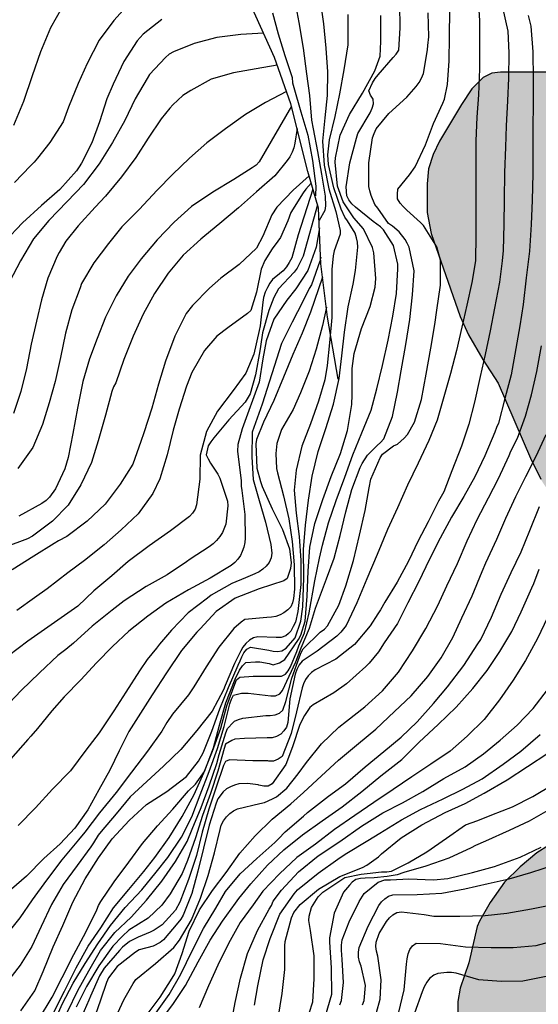
# Model space of a CAD drawing. Units: metres. Extents: x 583794 to 584144, y 4798290 to 4798541.
# Drawn here: x 583816 to 583840, y 4798451 to 4798497 of the extents above; entities that cross this region are included whole.
import ezdxf

# ---------------------------------------------------------------- set-up
doc = ezdxf.new("R2010")
doc.units = ezdxf.units.M
for name, color, linetype in [('020104', 34, 'Continuous'), ('020109', 7, 'CABEZA_TALUD'), ('100106', 63, 'Continuous'), ('990504', 63, 'Continuous')]:
    doc.layers.add(name, color=color, linetype=linetype)
doc.layers.add('020105', color=24, linetype='Continuous', lineweight=30)
doc.linetypes.add('CABEZA_TALUD', pattern='A,0.1,[204,DONOSTI.shx,S=0.15,R=0,X=0,Y=0],0,0.2', length=0.3)

msp = doc.modelspace()

# ---------------------------------------------------------------- hatches: boundary and pattern name
at = {"layer": '990504'}
for points in [[(583852.496, 4798473.748), (583852.776, 4798474.603), (583852.832, 4798475.075), (583852.712, 4798477.267), (583852.68, 4798477.611), (583852.432, 4798478.675), (583852.128, 4798479.699), (583851.36, 4798482.939), (583851.32, 4798483.803), (583851.32, 4798487.611), (583851.288, 4798487.939), (583850.632, 4798489.763), (583850.496, 4798490.043), (583849.832, 4798491.003), (583849.264, 4798491.539), (583847.512, 4798492.747), (583846.808, 4798493.059), (583843.176, 4798494.075), (583842.392, 4798494.203), (583838.456, 4798494.211), (583838.048, 4798494.163), (583837.648, 4798493.963), (583837.12, 4798493.427), (583836.64, 4798492.691), (583835.608, 4798490.987), (583835.312, 4798490.371), (583835.104, 4798489.699), (583835.032, 4798489.003), (583835.032, 4798487.66), (583835.224, 4798486.692), (583836.568, 4798482.812), (583836.968, 4798481.964), (583837.624, 4798480.82), (583838.344, 4798479.708), (583839.856, 4798476.212), (583840.328, 4798475.236), (583840.784, 4798474.532), (583841.664, 4798473.412), (583841.896, 4798473.188), (583842.712, 4798472.604), (583843.408, 4798471.988), (583844.92, 4798470.492), (583845.104, 4798470.348), (583846.056, 4798469.828), (583846.496, 4798469.748), (583846.736, 4798469.748), (583847.16, 4798469.852), (583847.328, 4798469.932), (583849.008, 4798471.244), (583849.152, 4798471.388), (583849.296, 4798471.748), (583850.976, 4798472.06), (583852, 4798473.028)], [(583838.367, 4798443.245), (583838.391, 4798437.021), (583838.439, 4798436.797), (583838.823, 4798435.789), (583839.151, 4798435.245), (583839.815, 4798434.429), (583841.295, 4798432.845), (583842.303, 4798431.973), (583842.903, 4798431.637), (583844.071, 4798431.253), (583845.247, 4798431.109), (583845.799, 4798430.973), (583846.063, 4798430.869), (583846.311, 4798430.741), (583847.047, 4798430.181), (583848.199, 4798429.045), (583848.543, 4798428.501), (583848.663, 4798428.205), (583848.727, 4798427.893), (583848.759, 4798424.653), (583849.055, 4798423.813), (583849.759, 4798422.797), (583849.983, 4798422.573), (583850.487, 4798422.213), (583851.415, 4798421.741), (583852.454, 4798421.333), (583854.622, 4798420.365), (583855.79, 4798420.325), (583856.046, 4798420.349), (583856.262, 4798420.429), (583856.734, 4798420.837), (583857.462, 4798421.581), (583858.15, 4798422.501), (583858.582, 4798423.661), (583858.902, 4798424.933), (583859.166, 4798426.021), (583859.694, 4798429.125), (583859.742, 4798431.133), (583859.823, 4798432.221), (583859.967, 4798433.317), (583860.151, 4798434.228), (583860.183, 4798435.556), (583860.175, 4798435.772), (583860.111, 4798435.964), (583859.823, 4798436.284), (583859.407, 4798436.516), (583858.535, 4798436.876), (583857.711, 4798437.148), (583856.575, 4798437.692), (583855.855, 4798438.116), (583855.047, 4798438.716), (583854.279, 4798439.516), (583853.903, 4798439.996), (583853.735, 4798440.332), (583853.391, 4798441.516), (583853.367, 4798442.228), (583852.935, 4798444.196), (583852.911, 4798445.108), (583852.759, 4798445.524), (583851.855, 4798446.708), (583849.639, 4798449.116), (583848.447, 4798450.5), (583847.351, 4798451.908), (583845.831, 4798453.932), (583844.263, 4798456.428), (583843.6, 4798457.372), (583843.424, 4798457.564), (583842.816, 4798458.028), (583842.352, 4798458.284), (583841.272, 4798458.324), (583840.976, 4798458.276), (583840.696, 4798458.172), (583840.152, 4798457.828), (583839.368, 4798457.172), (583838.648, 4798456.46), (583837.976, 4798455.516), (583837.472, 4798454.644), (583837.368, 4798454.388), (583836.976, 4798452.7), (583836.568, 4798451.517), (583836.472, 4798450.901), (583836.472, 4798449.093), (583836.512, 4798448.773), (583836.696, 4798448.101), (583837.039, 4798447.109), (583838.023, 4798444.837), (583838.295, 4798444.029), (583838.367, 4798443.613)]]:
    msp.add_hatch(color=256, dxfattribs=at).paths.add_polyline_path(points)

# ---------------------------------------------------------------- linework, layer by layer
at = {"layer": '020104', "flags": 128}
for points, elevation in [([(583830.042, 4798497.567), (583830.21, 4798496.452), (583830.308, 4798495.33), (583830.385, 4798494.221), (583830.377, 4798493.124), (583830.27, 4798492.073), (583830.16, 4798490.989), (583830.239, 4798489.874), (583830.452, 4798488.763), (583830.781, 4798487.715), (583830.973, 4798486.833), (583830.987, 4798486.657), (583830.702, 4798485.871), (583830.647, 4798485.64), (583830.59, 4798485.006), (583830.59, 4798483.916), (583830.591, 4798482.77), (583830.482, 4798481.596), (583830.374, 4798480.529), (583830.258, 4798479.874), (583829.962, 4798478.872), (583829.589, 4798477.824), (583829.19, 4798476.776), (583828.931, 4798475.656), (583828.842, 4798474.727), (583828.927, 4798473.651), (583829.068, 4798472.572), (583829.141, 4798471.442), (583829.15, 4798470.328), (583829.005, 4798469.076), (583828.894, 4798468.578), (583828.789, 4798468.367), (583828.683, 4798468.155), (583828.577, 4798468.049), (583828.443, 4798467.944), (583828.222, 4798467.867), (583827.995, 4798467.857), (583827.144, 4798467.89), (583826.937, 4798467.848), (583826.753, 4798467.733), (583826.583, 4798467.576), (583826.449, 4798467.407), (583826.343, 4798467.233), (583826.047, 4798466.645), (583825.622, 4798465.629), (583825.54, 4798465.417), (583825.016, 4798464.425), (583824.293, 4798463.522), (583823.544, 4798462.647), (583822.751, 4798461.861), (583821.964, 4798461.148), (583821.193, 4798460.438), (583820.532, 4798459.647), (583819.831, 4798458.825), (583819.7, 4798458.653), (583819.486, 4798458.3), (583819.358, 4798458.102), (583818.725, 4798457.242), (583818.065, 4798456.345), (583817.526, 4798455.424), (583817.043, 4798454.399), (583816.603, 4798453.464), (583816.058, 4798452.593), (583815.428, 4798451.765)], 62), ([(583837.409, 4798497.615), (583837.481, 4798496.597), (583837.481, 4798495.413), (583837.48, 4798494.355), (583837.434, 4798493.147), (583837.348, 4798492.101), (583837.306, 4798490.997), (583837.306, 4798489.883), (583837.306, 4798488.843), (583837.308, 4798487.835), (583837.308, 4798486.607), (583837.284, 4798485.412), (583837.118, 4798484.402), (583836.884, 4798483.348), (583836.652, 4798482.322), (583836.4, 4798481.238), (583836.124, 4798480.168), (583835.818, 4798479.068), (583835.502, 4798477.984), (583835.118, 4798477.048), (583834.614, 4798475.988), (583834.114, 4798474.956), (583833.654, 4798473.908), (583833.182, 4798472.886), (583832.708, 4798471.728), (583832.22, 4798470.596), (583831.756, 4798469.476), (583831.262, 4798468.422), (583831.014, 4798468.102), (583830.824, 4798467.928), (583829.91, 4798467.228), (583829.202, 4798466.752), (583829.062, 4798466.584), (583828.958, 4798466.374), (583828.878, 4798466.156), (583828.626, 4798465.01), (583828.536, 4798463.896), (583828.47, 4798463.688), (583828.36, 4798463.504), (583828.214, 4798463.36), (583828.01, 4798463.244), (583827.814, 4798463.192), (583827.574, 4798463.178), (583826.516, 4798463.158), (583826.066, 4798463.118), (583825.935, 4798463.065), (583825.636, 4798462.895), (583825.573, 4798462.695), (583825.271, 4798461.625), (583824.942, 4798460.591), (583824.561, 4798459.563), (583824.23, 4798458.533), (583823.861, 4798457.469), (583823.606, 4798456.866), (583823.049, 4798455.915), (583822.661, 4798455.386), (583822.026, 4798454.785), (583821.132, 4798454.224), (583820.831, 4798453.944), (583820.374, 4798453.472), (583819.726, 4798452.562), (583819.16, 4798451.605), (583818.669, 4798450.638)], 68), ([(583828.866, 4798497.516), (583829.049, 4798496.512), (583829.253, 4798495.318), (583829.407, 4798494.121), (583829.549, 4798493.117), (583829.639, 4798491.974), (583829.718, 4798491.567), (583829.918, 4798490.513), (583830.107, 4798489.449), (583830.282, 4798488.42), (583830.303, 4798487.976), (583830.259, 4798487.757), (583829.998, 4798487.29)], 61), ([(583818.001, 4798497.203), (583817.468, 4798496.273), (583817.016, 4798495.146), (583816.619, 4798494.033), (583816.221, 4798492.837), (583815.746, 4798491.724)], 46), ([(583821.158, 4798497.414), (583820.433, 4798496.613), (583819.741, 4798495.688), (583819.183, 4798494.61), (583818.761, 4798493.683), (583818.314, 4798492.572), (583818.062, 4798491.896), (583817.451, 4798490.919), (583816.863, 4798490.197), (583816.718, 4798490.016), (583816.548, 4798489.839), (583815.802, 4798489.056)], 47), ([(583818.272, 4798450.42), (583818.752, 4798451.413), (583819.27, 4798452.326), (583819.809, 4798453.275), (583820.474, 4798454.11), (583821.232, 4798454.835), (583821.953, 4798455.617), (583822.671, 4798456.503), (583823.304, 4798457.425), (583823.839, 4798458.349), (583824.087, 4798458.937), (583824.499, 4798459.939), (583824.879, 4798460.949), (583825.229, 4798461.983), (583825.346, 4798462.406), (583825.653, 4798463.416), (583825.729, 4798463.619), (583825.994, 4798463.903), (583826.051, 4798463.955), (583826.238, 4798464.043), (583826.445, 4798464.1), (583827.512, 4798464.22), (583827.721, 4798464.223), (583827.953, 4798464.25), (583828.148, 4798464.329), (583828.311, 4798464.481), (583828.453, 4798464.88), (583828.722, 4798465.961), (583829.086, 4798466.967), (583829.16, 4798467.155), (583829.259, 4798467.333), (583830.049, 4798468.11), (583830.243, 4798468.252), (583830.395, 4798468.402), (583830.924, 4798469.375), (583831.24, 4798470.262), (583831.595, 4798471.456), (583831.882, 4798472.625), (583832.145, 4798473.778), (583832.336, 4798474.841), (583832.412, 4798475.239), (583832.837, 4798476.227), (583832.957, 4798476.41), (583833.46, 4798476.785), (583833.655, 4798476.877), (583833.968, 4798477.152), (583834.118, 4798477.315), (583834.438, 4798477.895), (583834.768, 4798478.945), (583834.99, 4798480.136), (583835.203, 4798481.348), (583835.392, 4798482.451), (583835.493, 4798483.113), (583835.655, 4798484.275), (583835.66, 4798485.437), (583835.492, 4798486.07), (583834.863, 4798487.057), (583834.722, 4798487.201), (583834.09, 4798487.778), (583833.914, 4798487.94), (583833.769, 4798488.106), (583833.659, 4798488.308), (583833.647, 4798488.522), (583833.675, 4798488.745), (583834.216, 4798489.422), (583834.472, 4798489.799), (583834.96, 4798490.817), (583835.334, 4798491.807), (583835.761, 4798492.754), (583835.84, 4798492.94), (583835.979, 4798493.623), (583836.061, 4798494.726), (583836.083, 4798495.857), (583836.097, 4798497.111)], 67), ([(583838.553, 4798497.224), (583838.795, 4798496.12), (583838.848, 4798495.101), (583838.831, 4798493.927), (583838.788, 4798492.869), (583838.716, 4798491.707), (583838.691, 4798490.707), (583838.646, 4798489.533), (583838.622, 4798488.25), (583838.613, 4798487.114), (583838.577, 4798485.892), (583838.534, 4798485.413), (583838.403, 4798484.417), (583838.17, 4798483.209), (583837.97, 4798482.153), (583837.741, 4798481.05), (583837.513, 4798480.018), (583837.236, 4798478.822), (583836.985, 4798477.795), (583836.632, 4798476.781), (583836.192, 4798475.623), (583835.807, 4798474.649), (583835.57, 4798474.207), (583835.082, 4798473.245), (583834.61, 4798472.358), (583834.172, 4798471.424), (583833.631, 4798470.439), (583833.057, 4798469.512), (583832.853, 4798469.147), (583832.735, 4798468.959), (583832.382, 4798468.408), (583831.651, 4798467.54), (583830.773, 4798466.848), (583829.814, 4798466.349), (583829.648, 4798466.23), (583829.492, 4798466.077), (583829.361, 4798465.896), (583829.265, 4798465.701), (583829.203, 4798465.51), (583828.937, 4798464.392), (583828.701, 4798463.391), (583828.271, 4798462.32), (583828.093, 4798462.184), (583827.876, 4798462.091), (583827.658, 4798462.094), (583827.611, 4798462.107), (583826.901, 4798462.117), (583825.827, 4798462.155), (583825.634, 4798462.086), (583825.543, 4798461.895), (583825.199, 4798460.894), (583824.857, 4798459.855), (583824.55, 4798458.788), (583824.276, 4798457.705), (583823.909, 4798456.58), (583823.51, 4798455.521), (583823.296, 4798455.152), (583822.684, 4798454.479), (583822.311, 4798454.223), (583822.122, 4798454.132), (583821.555, 4798453.896), (583821.159, 4798453.701), (583820.828, 4798453.433), (583820.685, 4798453.275), (583819.976, 4798452.445), (583819.758, 4798452.091), (583819.347, 4798451.148), (583819.27, 4798450.954), (583818.832, 4798449.969)], 69), ([(583822.664, 4798496.665), (583821.799, 4798495.98), (583821.508, 4798495.66), (583820.9, 4798494.694), (583820.392, 4798493.638), (583820.099, 4798492.966), (583819.758, 4798491.893), (583819.406, 4798490.916), (583818.927, 4798489.965), (583818.819, 4798489.785), (583818.684, 4798489.601), (583817.913, 4798488.744), (583817.056, 4798487.995), (583816.163, 4798487.179), (583815.346, 4798486.315)], 48), ([(583816.094, 4798450.46), (583816.74, 4798451.396), (583817.132, 4798452.298), (583817.592, 4798453.445), (583818.043, 4798454.438), (583818.516, 4798455.533), (583819.094, 4798456.621), (583819.71, 4798457.592), (583820.356, 4798458.477), (583821.137, 4798459.334), (583821.951, 4798460.072), (583822.905, 4798460.688), (583823.815, 4798461.385), (583824.377, 4798462.096), (583824.59, 4798462.48), (583825.001, 4798463.498), (583825.368, 4798464.531), (583825.767, 4798465.526), (583826.222, 4798466.568), (583826.317, 4798466.766), (583826.388, 4798466.959), (583826.491, 4798467.146), (583826.622, 4798467.313), (583826.804, 4798467.413), (583827.655, 4798467.276), (583827.849, 4798467.227), (583828.051, 4798467.205), (583828.266, 4798467.237), (583828.455, 4798467.356), (583828.876, 4798467.839), (583829.142, 4798468.627), (583829.234, 4798469.287), (583829.289, 4798470.634), (583829.276, 4798471.962), (583829.365, 4798473.091), (583829.508, 4798474.26), (583829.673, 4798475.374), (583829.953, 4798476.526), (583830.319, 4798477.604), (583830.664, 4798478.74), (583830.931, 4798479.937), (583831.054, 4798480.991), (583831.175, 4798482.093), (583831.357, 4798483.274), (583831.59, 4798484.331), (583831.693, 4798484.958), (583831.805, 4798486.053), (583831.791, 4798486.287), (583831.747, 4798486.491), (583831.682, 4798486.699), (583831.327, 4798487.276), (583831.201, 4798487.442), (583831.025, 4798487.823), (583830.679, 4798488.816), (583830.44, 4798489.906), (583830.407, 4798490.353), (583830.488, 4798491.058), (583830.74, 4798492.135), (583830.969, 4798493.189), (583831.169, 4798494.319), (583831.353, 4798495.484), (583831.36, 4798496.645), (583831.36, 4798496.889)], 63), ([(583816.923, 4798450.038), (583817.546, 4798451.099), (583818.023, 4798452.014), (583818.565, 4798453.096), (583819.119, 4798454.129), (583819.63, 4798455.171), (583819.713, 4798455.372), (583819.817, 4798455.562), (583820.45, 4798456.474), (583821.125, 4798457.388), (583821.772, 4798458.266), (583822.464, 4798459.089), (583823.183, 4798459.856), (583823.916, 4798460.709), (583824.232, 4798461.019), (583824.648, 4798461.62), (583825.08, 4798462.718), (583825.35, 4798463.778), (583825.656, 4798464.82), (583826.078, 4798465.922), (583826.286, 4798466.336), (583826.42, 4798466.54), (583826.584, 4798466.696), (583827.026, 4798466.732), (583827.242, 4798466.726), (583827.664, 4798466.642), (583827.862, 4798466.594), (583828.145, 4798466.675), (583828.406, 4798466.834), (583829.044, 4798467.768), (583829.152, 4798467.976), (583829.344, 4798468.624), (583829.436, 4798469.782), (583829.494, 4798470.95), (583829.57, 4798472.066), (583829.806, 4798473.166), (583830.172, 4798474.288), (583830.56, 4798475.366), (583830.988, 4798476.436), (583831.314, 4798477.504), (583831.518, 4798478.718), (583831.546, 4798479.174), (583831.546, 4798480.394), (583831.632, 4798481.092), (583831.976, 4798482.258), (583832.374, 4798483.29), (583832.614, 4798484.182), (583832.646, 4798484.594), (583832.552, 4798485.788), (583832.492, 4798486.03), (583832.072, 4798486.91), (583831.613, 4798487.412), (583831.115, 4798488.156), (583830.855, 4798488.896), (583830.753, 4798490.006), (583830.757, 4798490.216), (583830.983, 4798491.275), (583831.413, 4798492.233), (583832.027, 4798493.219), (583832.591, 4798494.265), (583832.837, 4798494.947), (583832.881, 4798495.635), (583832.881, 4798496.849)], 64), ([(583817.601, 4798449.805), (583818.022, 4798450.779), (583818.539, 4798451.75), (583819.09, 4798452.673), (583819.679, 4798453.587), (583820.275, 4798454.444), (583820.96, 4798455.281), (583821.737, 4798456.108), (583822.406, 4798456.924), (583822.946, 4798457.615), (583823.576, 4798458.561), (583824.057, 4798459.509), (583824.46, 4798460.522), (583824.876, 4798461.616), (583825.261, 4798462.687), (583825.569, 4798463.709), (583825.838, 4798464.771), (583825.913, 4798464.986), (583826.007, 4798465.175), (583826.374, 4798465.264), (583826.687, 4798465.266), (583827.745, 4798465.145), (583827.962, 4798465.147), (583828.164, 4798465.233), (583828.293, 4798465.391), (583828.914, 4798466.733), (583829.163, 4798467.386), (583829.548, 4798468.29), (583829.836, 4798469.222), (583830.341, 4798470.589), (583830.7, 4798471.55), (583830.986, 4798472.612), (583831.243, 4798473.722), (583831.522, 4798474.751), (583831.917, 4798475.778), (583831.998, 4798475.974), (583832.253, 4798476.361), (583832.705, 4798476.809), (583832.855, 4798476.945), (583833.014, 4798477.117), (583833.413, 4798478.166), (583833.658, 4798479.293), (583833.825, 4798480.293), (583834.039, 4798481.511), (583834.234, 4798482.681), (583834.357, 4798483.822), (583834.422, 4798484.94), (583834.189, 4798486.048), (583834.109, 4798486.238), (583834.014, 4798486.414), (583833.736, 4798486.762), (583833.413, 4798487.029), (583833.232, 4798487.152), (583832.734, 4798487.859), (583832.598, 4798488.042), (583832.418, 4798488.46), (583832.36, 4798488.667), (583832.322, 4798488.877), (583832.31, 4798489.981), (583832.486, 4798491.142), (583832.562, 4798491.35), (583832.663, 4798491.56), (583833.249, 4798492.278), (583834.082, 4798493.036), (583834.524, 4798493.542), (583834.669, 4798493.728), (583834.772, 4798493.928), (583834.857, 4798494.145), (583835.057, 4798495.24), (583835.07, 4798495.451), (583835.108, 4798495.856), (583835.081, 4798496.966)], 66), ([(583827.408, 4798496.024), (583826.341, 4798495.958), (583825.234, 4798495.82), (583824.18, 4798495.542), (583823.209, 4798495.156), (583823.014, 4798495.039), (583822.835, 4798494.886), (583822.088, 4798494.088), (583821.978, 4798493.906), (583821.427, 4798492.959), (583820.947, 4798491.955), (583820.369, 4798490.928), (583819.742, 4798489.929), (583819.017, 4798488.976), (583818.255, 4798488.182), (583817.394, 4798487.294), (583816.679, 4798486.43), (583816.078, 4798485.41), (583815.571, 4798484.435)], 49), ([(583828.476, 4798493.306), (583827.503, 4798492.797), (583826.563, 4798492.233), (583825.627, 4798491.57), (583824.766, 4798490.91), (583823.959, 4798490.196), (583823.169, 4798489.443), (583822.445, 4798488.703), (583821.614, 4798487.804), (583820.796, 4798486.995), (583820.183, 4798486.224), (583819.489, 4798485.321), (583818.924, 4798484.358), (583818.855, 4798484.159), (583818.465, 4798483.135), (583818.181, 4798482.047), (583817.943, 4798480.902), (583817.694, 4798479.795), (583817.413, 4798478.796), (583817.11, 4798477.786), (583816.658, 4798476.712), (583815.95, 4798475.741)], 51), ([(583828.712, 4798492.614), (583827.209, 4798490.03), (583827.061, 4798489.876), (583826.877, 4798489.748), (583826.023, 4798489.204), (583825.047, 4798488.61), (583824.041, 4798487.95), (583823.237, 4798487.216), (583822.447, 4798486.396), (583821.695, 4798485.508), (583821.093, 4798484.7), (583820.529, 4798483.786), (583820.047, 4798482.794), (583819.653, 4798481.8), (583819.299, 4798480.844), (583818.975, 4798479.794), (583818.737, 4798478.546), (583818.511, 4798477.36), (583818.305, 4798476.256), (583818.151, 4798475.718), (583817.705, 4798474.792), (583817.435, 4798474.4), (583817.269, 4798474.246), (583817.075, 4798474.106), (583815.993, 4798473.52)], 52), ([(583828.97, 4798491.578), (583828.867, 4798490.888), (583828.816, 4798490.683), (583828.741, 4798490.474), (583828.627, 4798490.257), (583828.514, 4798490.089), (583827.934, 4798489.38), (583827.083, 4798488.629), (583826.234, 4798487.889), (583825.366, 4798487.152), (583824.667, 4798486.581), (583824.482, 4798486.419), (583823.667, 4798485.672), (583822.965, 4798484.838), (583822.327, 4798483.894), (583821.803, 4798482.92), (583821.327, 4798481.901), (583820.899, 4798480.812), (583820.523, 4798479.735), (583820.415, 4798479.535), (583820.341, 4798479.327), (583820.046, 4798478.216), (583819.695, 4798477.026), (583819.379, 4798476.017), (583818.887, 4798474.971), (583818.298, 4798474.034), (583817.561, 4798473.289), (583816.633, 4798472.576), (583816.397, 4798472.465), (583815.36, 4798472.075)], 53), ([(583829.528, 4798489.377), (583828.79, 4798488.706), (583828.022, 4798487.911), (583827.792, 4798487.55), (583827.377, 4798486.564), (583827.08, 4798486.007), (583826.277, 4798485.24), (583825.421, 4798484.609), (583824.893, 4798484.144), (583824.09, 4798483.337), (583823.802, 4798482.955), (583823.275, 4798481.9), (583822.837, 4798480.743), (583822.518, 4798479.66), (583822.198, 4798478.545), (583821.827, 4798477.405), (583821.685, 4798476.995), (583821.308, 4798475.935), (583820.727, 4798475.002), (583820.019, 4798474.081), (583819.18, 4798473.274), (583818.231, 4798472.566), (583817.854, 4798472.367), (583817.649, 4798472.246), (583816.692, 4798471.643), (583815.688, 4798471.021)], 54), ([(583829.713, 4798488.75), (583829.016, 4798486.625), (583828.721, 4798485.554), (583828.607, 4798485.336), (583828.473, 4798485.13), (583828.317, 4798484.954), (583828.147, 4798484.812), (583827.831, 4798484.536), (583827.701, 4798484.368), (583827.585, 4798484.176), (583827.489, 4798483.956), (583827.413, 4798483.702), (583827.369, 4798483.484), (583827.251, 4798482.39), (583827.201, 4798482.172), (583826.95, 4798481.062), (583826.58, 4798480.18), (583825.992, 4798479.374), (583825.258, 4798478.414), (583824.752, 4798477.454), (583824.456, 4798476.364), (583824.432, 4798475.242), (583824.286, 4798474.042), (583824.218, 4798473.846), (583824.096, 4798473.656), (583823.954, 4798473.492), (583823.064, 4798472.826), (583822.07, 4798472.134), (583821.096, 4798471.396), (583820.334, 4798470.728), (583819.49, 4798470.042), (583818.752, 4798469.324), (583816.423, 4798467.69), (583815.519, 4798467.003)], 56), ([(583829.926, 4798488.026), (583829.247, 4798485.634), (583828.971, 4798485.072), (583828.832, 4798484.89), (583828.11, 4798484.1), (583827.989, 4798483.906), (583827.885, 4798483.698), (583827.647, 4798483.097), (583827.357, 4798482.053), (583827.26, 4798481.428), (583827.228, 4798481.225), (583827.034, 4798480.101), (583826.78, 4798479.22), (583826.553, 4798478.821), (583825.794, 4798478.001), (583825.088, 4798477.158), (583824.945, 4798476.982), (583824.828, 4798476.794), (583824.736, 4798476.372), (583824.822, 4798476.183), (583824.939, 4798475.984), (583825.27, 4798475.464), (583825.371, 4798475.286), (583825.73, 4798474.208), (583825.735, 4798473.99), (583825.643, 4798473.146), (583825.487, 4798472.761), (583825.365, 4798472.565), (583825.214, 4798472.38), (583825.057, 4798472.222), (583824.877, 4798472.084), (583823.986, 4798471.511), (583823.821, 4798471.393), (583822.909, 4798470.786), (583821.93, 4798470.236), (583820.903, 4798469.571), (583820.352, 4798469.139), (583819.421, 4798468.393), (583818.54, 4798467.595), (583818.194, 4798467.303), (583817.815, 4798467.023), (583816.968, 4798466.219), (583816.113, 4798465.389), (583815.285, 4798464.521)], 57), ([(583830.012, 4798486.952), (583829.861, 4798486.046), (583829.47, 4798484.956), (583828.913, 4798484.111), (583828.491, 4798483.578), (583827.893, 4798482.695), (583827.532, 4798481.68), (583827.375, 4798480.846), (583827.206, 4798479.752), (583826.418, 4798477.584), (583826.211, 4798476.848), (583826.188, 4798476.549), (583826.359, 4798475.154), (583826.368, 4798474.906), (583826.397, 4798474.704), (583826.538, 4798473.599), (583826.55, 4798472.485), (583826.53, 4798472.283), (583826.487, 4798472.076), (583826.417, 4798471.869), (583826.328, 4798471.675), (583826.214, 4798471.504), (583826.063, 4798471.35), (583825.892, 4798471.211), (583824.915, 4798470.628), (583823.915, 4798470.081), (583822.85, 4798469.453), (583822.015, 4798468.861), (583821.127, 4798468.158), (583820.363, 4798467.436), (583819.619, 4798466.686), (583818.895, 4798465.884), (583818.12, 4798465.091), (583817.538, 4798464.437), (583816.875, 4798463.626), (583816.552, 4798463.269), (583816.422, 4798463.109), (583815.617, 4798462.198)], 58), ([(583830.071, 4798485.586), (583830.033, 4798485.39), (583829.639, 4798484.301), (583829.535, 4798484.116), (583829.238, 4798483.519), (583828.746, 4798482.557), (583828.251, 4798481.553), (583827.337, 4798478.734), (583826.874, 4798477.421), (583826.857, 4798476.275), (583826.919, 4798475.219), (583827.198, 4798474.24), (583827.496, 4798473.229), (583827.741, 4798472.201), (583827.792, 4798471.783), (583827.761, 4798471.57), (583827.662, 4798471.362), (583827.524, 4798471.177), (583827.377, 4798471.04), (583827.209, 4798470.923), (583826.999, 4798470.828), (583826.565, 4798470.639), (583825.93, 4798470.375), (583824.972, 4798469.835), (583824.79, 4798469.7), (583823.899, 4798469.015), (583823.114, 4798468.202), (583822.559, 4798467.545), (583822.411, 4798467.37), (583821.983, 4798466.841), (583821.627, 4798466.306), (583820.987, 4798465.313), (583820.424, 4798464.449), (583819.75, 4798463.417), (583819.129, 4798462.603), (583818.4, 4798461.651), (583817.57, 4798460.792), (583816.769, 4798459.918), (583815.968, 4798459.104)], 59), ([(583830.338, 4798483.254), (583830.16, 4798482.405), (583829.854, 4798481.298), (583829.542, 4798480.27), (583829.133, 4798479.262), (583828.788, 4798478.487), (583828.244, 4798477.546), (583828.032, 4798476.907), (583827.974, 4798476.428), (583828.007, 4798475.739), (583828.054, 4798475.538), (583828.336, 4798474.468), (583828.585, 4798473.384), (583828.737, 4798472.332), (583828.841, 4798471.241), (583828.846, 4798470.119), (583828.811, 4798469.681), (583828.761, 4798469.481), (583828.677, 4798469.292), (583828.541, 4798469.143), (583828.356, 4798469.013), (583828.181, 4798468.916), (583827.983, 4798468.837), (583827.773, 4798468.803), (583827.558, 4798468.789), (583826.538, 4798468.701), (583826.363, 4798468.582), (583826.028, 4798468.275), (583825.327, 4798467.412), (583824.734, 4798466.499), (583824.16, 4798465.557), (583823.911, 4798465.193), (583823.17, 4798464.285), (583822.897, 4798463.896), (583822.661, 4798463.495), (583821.997, 4798462.563), (583821.252, 4798461.591), (583820.535, 4798460.636), (583819.755, 4798459.684), (583819.074, 4798458.791), (583818.788, 4798458.432), (583818.009, 4798457.504), (583817.29, 4798456.55), (583816.624, 4798455.633), (583816.046, 4798454.798), (583815.292, 4798453.866)], 61), ([(583820.421, 4798449.967), (583820.89, 4798450.984), (583821.325, 4798451.74), (583821.459, 4798451.919), (583822.378, 4798452.677), (583823.222, 4798453.413), (583823.491, 4798453.755), (583824.047, 4798454.705), (583824.461, 4798455.72), (583824.823, 4798456.772), (583825.118, 4798457.828), (583825.38, 4798458.917), (583825.437, 4798459.121), (583825.539, 4798459.31), (583825.675, 4798459.501), (583825.835, 4798459.666), (583826.006, 4798459.776), (583826.191, 4798459.872), (583827.234, 4798460.129), (583827.446, 4798460.176), (583827.82, 4798460.336), (583828.016, 4798460.437), (583828.494, 4798460.842), (583829.016, 4798461.514), (583829.404, 4798462.029), (583830.111, 4798462.912), (583830.917, 4798463.69), (583831.274, 4798463.964), (583832.129, 4798464.632), (583832.956, 4798465.373), (583833.699, 4798466.244), (583834.347, 4798467.237), (583834.971, 4798468.273), (583835.527, 4798469.352), (583835.953, 4798470.273), (583836.448, 4798471.308), (583836.893, 4798472.358), (583837.361, 4798473.352), (583837.902, 4798474.365), (583838.354, 4798475.274), (583838.857, 4798476.341), (583838.936, 4798476.54), (583839.246, 4798477.145), (583839.614, 4798478.175), (583839.903, 4798479.173), (583840.141, 4798480.251), (583840.368, 4798481.445)], 71), ([(583821.982, 4798450.297), (583822.588, 4798451.101), (583823.152, 4798451.985), (583823.274, 4798452.189), (583823.608, 4798453.137), (583823.946, 4798454.173), (583824.418, 4798455.169), (583825.026, 4798456.073), (583825.668, 4798456.903), (583826.304, 4798457.807), (583827.02, 4798458.621), (583827.802, 4798459.388), (583828.674, 4798460.11), (583829.27, 4798460.642), (583830.11, 4798461.42), (583830.908, 4798462.152), (583831.836, 4798462.928), (583832.65, 4798463.584), (583833.514, 4798464.42), (583834.286, 4798465.136), (583835.072, 4798466.044), (583835.682, 4798466.912), (583836.228, 4798467.86), (583836.652, 4798468.77), (583837.136, 4798469.796), (583837.604, 4798470.934), (583837.772, 4798471.34), (583838.284, 4798472.438), (583838.696, 4798473.422), (583839.168, 4798474.424), (583839.628, 4798475.37), (583840.12, 4798476.31), (583840.582, 4798477.32)], 72), ([(583822.393, 4798450.35), (583823.008, 4798451.229), (583823.549, 4798452.172), (583824.085, 4798453.258), (583824.608, 4798454.301), (583825.185, 4798455.252), (583825.636, 4798456.029), (583826.318, 4798456.843), (583827.093, 4798457.564), (583827.931, 4798458.307), (583828.109, 4798458.481), (583828.408, 4798458.8), (583829.273, 4798459.534), (583829.457, 4798459.703), (583830.443, 4798460.468), (583831.225, 4798461.049), (583832.138, 4798461.827), (583833.011, 4798462.542), (583833.83, 4798463.224), (583834.576, 4798463.935), (583835.323, 4798464.789), (583835.979, 4798465.561), (583836.744, 4798466.553), (583837.396, 4798467.561), (583837.532, 4798467.766), (583838.028, 4798468.814), (583838.489, 4798469.882), (583838.948, 4798470.882), (583839.424, 4798471.846), (583839.819, 4798472.851), (583840.279, 4798473.963)], 73), ([(583822.53, 4798449.891), (583823.208, 4798450.799), (583823.774, 4798451.649), (583824.356, 4798452.751), (583824.92, 4798453.763), (583825.498, 4798454.641), (583826.094, 4798455.483), (583826.262, 4798455.691), (583826.814, 4798456.375), (583827.588, 4798457.257), (583828.346, 4798457.97), (583829.23, 4798458.658), (583830.136, 4798459.322), (583831.07, 4798459.964), (583831.994, 4798460.678), (583832.876, 4798461.41), (583833.852, 4798462.172), (583834.67, 4798462.98), (583835.548, 4798463.802), (583836.394, 4798464.616), (583837.164, 4798465.478), (583837.826, 4798466.324), (583838.424, 4798467.212), (583838.984, 4798468.146), (583839.416, 4798469.052), (583839.918, 4798470.176), (583840.014, 4798470.38), (583840.252, 4798471.042)], 74), ([(583825.902, 4798449.839), (583826.082, 4798450.851), (583826.334, 4798451.993), (583826.658, 4798453.135), (583827.124, 4798454.215), (583827.674, 4798455.199), (583827.78, 4798455.369), (583827.862, 4798455.581), (583828.252, 4798456.085), (583829.04, 4798456.947), (583829.952, 4798457.692), (583830.968, 4798458.358), (583831.978, 4798459.062), (583832.962, 4798459.684), (583833.892, 4798460.16), (583834.828, 4798460.684), (583835.818, 4798461.286), (583836.802, 4798461.838), (583837.66, 4798462.438), (583838.446, 4798463.072), (583839.234, 4798463.778), (583839.974, 4798464.558), (583840.652, 4798465.418)], 76), ([(583826.98, 4798450.721), (583827.138, 4798451.635), (583827.386, 4798452.841), (583827.716, 4798453.839), (583828.168, 4798454.973), (583828.842, 4798455.917), (583828.996, 4798456.097), (583829.948, 4798456.886), (583830.868, 4798457.536), (583831.218, 4798457.76), (583832.274, 4798458.402), (583832.832, 4798458.744), (583833.838, 4798459.37), (583834.72, 4798459.842), (583835.784, 4798460.35), (583836.698, 4798460.798), (583837.596, 4798461.27), (583838.576, 4798461.956), (583839.4, 4798462.566), (583840.304, 4798463.342)], 77), ([(583828.092, 4798450.129), (583828.276, 4798451.271), (583828.398, 4798452.383), (583828.402, 4798453.491), (583828.412, 4798453.701), (583828.716, 4798454.799), (583828.822, 4798455.039), (583829.108, 4798455.415), (583829.972, 4798456.139), (583830.966, 4798456.72), (583832.02, 4798457.15), (583832.226, 4798457.248), (583832.764, 4798457.644), (583832.906, 4798457.786), (583833.828, 4798458.522), (583834.79, 4798459.134), (583835.87, 4798459.702), (583836.802, 4798460.13), (583837.696, 4798460.606), (583838.762, 4798461.228), (583839.71, 4798461.854), (583840.656, 4798462.476)], 78), ([(583829.366, 4798449.823), (583829.706, 4798450.879), (583829.768, 4798451.961), (583829.762, 4798453.031), (583829.59, 4798454.213), (583829.526, 4798454.667), (583829.532, 4798454.883), (583829.642, 4798455.287), (583829.958, 4798455.772), (583830.175, 4798455.99), (583831.199, 4798456.68), (583831.955, 4798456.834), (583832.236, 4798456.86), (583832.914, 4798456.942), (583833.15, 4798456.942), (583833.374, 4798456.976), (583834.148, 4798457.356), (583835.024, 4798457.872), (583835.936, 4798458.506), (583836.816, 4798459.124), (583837.391, 4798459.339), (583838.052, 4798459.598), (583839.02, 4798459.976), (583839.968, 4798460.452), (583840.918, 4798461.032)], 79), ([(583830.964, 4798450.737), (583831.04, 4798450.949), (583831.14, 4798451.777), (583831.08, 4798452.859), (583831.042, 4798453.291), (583831.044, 4798453.525), (583831.072, 4798453.767), (583831.398, 4798454.605), (583831.87, 4798455.562), (583832.104, 4798455.926), (583832.748, 4798456.462), (583833.068, 4798456.565), (583833.324, 4798456.565), (583834.186, 4798456.62), (583835.328, 4798456.564), (583836, 4798456.632), (583837.15, 4798456.906), (583838.178, 4798457.196), (583839.364, 4798457.628), (583840.352, 4798458.098)], 81), ([(583832.024, 4798450.739), (583832.102, 4798450.949), (583832.16, 4798451.647), (583831.96, 4798452.547), (583831.878, 4798452.747), (583831.838, 4798452.971), (583831.834, 4798453.197), (583831.86, 4798453.411), (583832.286, 4798454.417), (583832.784, 4798455.372), (583832.908, 4798455.548), (583833.058, 4798455.688), (583833.228, 4798455.804), (583833.44, 4798455.866), (583834.566, 4798455.892), (583835.722, 4798455.946), (583836.792, 4798456.152), (583837.88, 4798456.394), (583838.858, 4798456.618), (583839.874, 4798456.91), (583841.018, 4798457.282)], 82), ([(583832.668, 4798450.379), (583832.846, 4798451.011), (583832.884, 4798451.911), (583832.734, 4798453.011), (583832.676, 4798453.243), (583832.65, 4798453.461), (583832.652, 4798453.663), (583832.79, 4798454.063), (583833.132, 4798454.62), (583833.276, 4798454.8), (583833.436, 4798454.942), (583833.628, 4798455.048), (583833.84, 4798455.076), (583834.888, 4798454.952), (583835.354, 4798454.878), (583836.566, 4798454.878), (583837.74, 4798454.902), (583838.748, 4798455.022), (583839.902, 4798455.212), (583840.994, 4798455.44)], 83), ([(583833.694, 4798450.337), (583833.966, 4798451.435), (583834.07, 4798452.639), (583834.096, 4798452.881), (583834.15, 4798453.117), (583834.228, 4798453.319), (583834.358, 4798453.496), (583834.526, 4798453.622), (583835.65, 4798453.602), (583836.816, 4798453.448), (583838.02, 4798453.408), (583839.038, 4798453.408), (583840.11, 4798453.506), (583841.322, 4798453.828)], 84)]:
    msp.add_lwpolyline(points, dxfattribs=dict(at, elevation=elevation))
at = {"layer": '020105', "flags": 128}
for points, elevation in [([(583817.572, 4798450.28), (583818.126, 4798451.377), (583818.678, 4798452.469), (583819.231, 4798453.48), (583819.823, 4798454.325), (583820.418, 4798455.256), (583821.129, 4798456.118), (583821.827, 4798456.964), (583822.335, 4798457.611), (583823.01, 4798458.539), (583823.613, 4798459.522), (583824.17, 4798460.552), (583824.629, 4798461.551), (583825.023, 4798462.557), (583825.414, 4798463.632), (583825.693, 4798464.677), (583826.072, 4798465.684), (583826.14, 4798465.892), (583826.309, 4798466.013), (583826.919, 4798466.057), (583828.013, 4798466.056), (583828.238, 4798466.056), (583828.424, 4798466.158), (583828.555, 4798466.312), (583828.667, 4798466.493), (583828.962, 4798467.204), (583829.048, 4798467.473), (583829.317, 4798468.078), (583829.538, 4798469.011), (583829.798, 4798470.502), (583830.021, 4798471.553), (583830.154, 4798472.161), (583830.442, 4798473.198), (583830.792, 4798474.249), (583831.197, 4798475.325), (583831.566, 4798476.371), (583831.987, 4798477.402), (583832.42, 4798478.45), (583832.688, 4798479.45), (583832.96, 4798480.535), (583833.22, 4798481.71), (583833.442, 4798482.84), (583833.598, 4798483.893), (583833.675, 4798485.038), (583833.672, 4798485.252), (583833.463, 4798486.126), (583833, 4798486.854), (583832.864, 4798487.002), (583832.52, 4798487.25), (583831.687, 4798487.909), (583831.517, 4798488.065), (583831.383, 4798488.249), (583831.292, 4798488.444), (583831.257, 4798488.86), (583831.431, 4798489.986), (583831.735, 4798491.127), (583831.807, 4798491.341), (583832.371, 4798492.315), (583832.472, 4798492.526), (583832.535, 4798492.729), (583832.518, 4798492.948), (583832.387, 4798493.125), (583832.311, 4798493.328), (583832.48, 4798493.712), (583832.604, 4798493.902), (583832.75, 4798494.072), (583833.455, 4798494.882), (583833.589, 4798495.036), (583833.717, 4798495.223), (583833.782, 4798496.264), (583833.759, 4798497.352)], 65), ([(583839.749, 4798496.842), (583839.862, 4798496.346), (583839.954, 4798495.15), (583839.956, 4798495.059), (583839.983, 4798493.967), (583839.98, 4798492.757), (583839.964, 4798491.573), (583839.964, 4798490.564), (583839.959, 4798489.461), (583839.928, 4798488.243), (583839.89, 4798487.102), (583839.807, 4798485.869), (583839.655, 4798484.628), (583839.504, 4798483.382), (583839.361, 4798482.384), (583839.174, 4798481.33), (583838.957, 4798480.108), (583838.651, 4798478.994), (583838.365, 4798477.848), (583838.26, 4798477.64), (583838.183, 4798477.434), (583837.729, 4798476.333), (583837.265, 4798475.345), (583836.751, 4798474.424), (583836.166, 4798473.471), (583835.638, 4798472.497), (583835.121, 4798471.477), (583834.642, 4798470.476), (583834.139, 4798469.474), (583833.647, 4798468.51), (583833.038, 4798467.607), (583832.763, 4798467.189), (583832.336, 4798466.659), (583832.171, 4798466.514), (583831.27, 4798465.698), (583830.68, 4798465.288), (583829.719, 4798464.725), (583829.565, 4798464.592), (583829.434, 4798464.42), (583829.316, 4798464.232), (583829.102, 4798463.805), (583828.759, 4798462.763), (583828.441, 4798461.947), (583827.811, 4798461.035), (583827.627, 4798460.936), (583827.417, 4798460.939), (583827.19, 4798460.983), (583827.157, 4798460.992), (583826.666, 4798461.058), (583826.251, 4798461.038), (583826.049, 4798460.983), (583825.863, 4798460.906), (583825.682, 4798460.804), (583825.524, 4798460.663), (583825.28, 4798460.343), (583825.195, 4798460.148), (583824.869, 4798459.118), (583824.605, 4798458.043), (583824.344, 4798456.972), (583824.065, 4798455.931), (583823.661, 4798454.922), (583823.546, 4798454.738), (583823.413, 4798454.563), (583822.739, 4798453.772), (583822.584, 4798453.644), (583822.259, 4798453.482), (583821.609, 4798453.302), (583821.435, 4798453.193), (583820.581, 4798452.527), (583820.179, 4798452.001), (583820.081, 4798451.789), (583819.807, 4798450.962), (583819.447, 4798449.934)], 70), ([(583827.821, 4798496.969), (583828.083, 4798495.991), (583828.397, 4798494.985), (583828.737, 4798493.949), (583828.759, 4798493.703), (583828.815, 4798493.495), (583829.153, 4798492.362), (583829.469, 4798491.274), (583829.685, 4798490.082), (583829.839, 4798488.89), (583829.831, 4798488.44)], 60), ([(583828.044, 4798494.53), (583827.059, 4798494.359), (583826.009, 4798494.168), (583824.973, 4798493.871), (583824.014, 4798493.355), (583823.641, 4798493.111), (583823.182, 4798492.683), (583823.033, 4798492.531), (583822.633, 4798492.03), (583822.022, 4798491.121), (583821.448, 4798490.223), (583820.788, 4798489.323), (583820.034, 4798488.431), (583819.559, 4798487.916), (583818.766, 4798487.042), (583818.184, 4798486.331), (583817.879, 4798485.801), (583817.779, 4798485.624), (583817.354, 4798484.609), (583817.061, 4798483.591), (583816.828, 4798482.598), (583816.581, 4798481.53), (583816.364, 4798480.391), (583816.089, 4798479.32), (583815.749, 4798478.296)], 50), ([(583829.632, 4798489.025), (583829.382, 4798488.75), (583829.248, 4798488.574), (583828.675, 4798487.666), (583828.535, 4798487.283), (583828.202, 4798486.495), (583828.075, 4798486.322), (583827.81, 4798485.976), (583827.465, 4798485.43), (583827.297, 4798485.027), (583827.077, 4798483.948), (583826.818, 4798483.102), (583826.654, 4798482.953), (583825.735, 4798482.291), (583825.227, 4798481.901), (583824.651, 4798481.229), (583824.066, 4798480.204), (583823.808, 4798479.573), (583823.475, 4798478.5), (583823.191, 4798477.518), (583822.909, 4798476.376), (583822.579, 4798475.252), (583822.252, 4798474.564), (583821.562, 4798473.63), (583820.774, 4798472.876), (583819.984, 4798472.176), (583819.062, 4798471.445), (583818.291, 4798470.869), (583817.316, 4798470.134), (583816.73, 4798469.707), (583815.912, 4798469.126)], 55), ([(583830.161, 4798484.652), (583829.604, 4798483.026), (583829.214, 4798482.04), (583828.77, 4798481.048), (583828.33, 4798479.984), (583827.88, 4798478.906), (583827.408, 4798477.892), (583827.084, 4798477.086), (583827.054, 4798476.886), (583827.096, 4798475.752), (583827.27, 4798475.132), (583827.336, 4798474.9), (583827.802, 4798473.858), (583828.296, 4798472.888), (583828.611, 4798471.991), (583828.693, 4798471.34), (583828.666, 4798471.074), (583828.501, 4798470.616), (583828.354, 4798470.506), (583827.21, 4798470.126), (583826.092, 4798469.698), (583825.206, 4798469.066), (583824.454, 4798468.26), (583824.292, 4798468.104), (583823.584, 4798467.26), (583822.89, 4798466.208), (583822.212, 4798465.182), (583821.672, 4798464.338), (583821.13, 4798463.482), (583820.68, 4798462.585), (583820.248, 4798461.675), (583819.736, 4798460.769), (583819.214, 4798459.835), (583818.61, 4798458.983), (583817.92, 4798458.243), (583817.166, 4798457.563), (583816.352, 4798456.743), (583815.422, 4798455.929)], 60), ([(583840.648, 4798468.792), (583840.172, 4798467.81), (583839.618, 4798466.782), (583839.042, 4798465.866), (583838.41, 4798464.958), (583837.698, 4798464.042), (583836.904, 4798463.27), (583836.1, 4798462.568), (583835.208, 4798461.962), (583834.322, 4798461.364), (583833.452, 4798460.78), (583832.548, 4798460.166), (583831.658, 4798459.56), (583830.718, 4798458.916), (583829.83, 4798458.236), (583828.966, 4798457.614), (583828.15, 4798456.843), (583827.38, 4798456.035), (583826.92, 4798455.401), (583826.324, 4798454.575), (583825.774, 4798453.597), (583825.276, 4798452.593), (583824.844, 4798451.625), (583824.412, 4798450.611)], 75), ([(583840.774, 4798459.868), (583839.784, 4798459.296), (583838.854, 4798458.862), (583837.756, 4798458.372), (583837.296, 4798458.164), (583837.088, 4798458.066), (583836.044, 4798457.572), (583834.97, 4798457.206), (583833.954, 4798456.904), (583833.632, 4798456.808), (583833.171, 4798456.731), (583832.569, 4798456.667), (583832.147, 4798456.642), (583831.929, 4798456.629), (583831.711, 4798456.591), (583831.545, 4798456.462), (583831.417, 4798456.322), (583831.133, 4798455.999), (583830.7, 4798455.011), (583830.488, 4798453.863), (583830.478, 4798453.657), (583830.562, 4798452.461), (583830.57, 4798451.231), (583830.276, 4798450.219)], 80), ([(583840.661, 4798452.078), (583839.496, 4798451.846), (583838.488, 4798451.83), (583837.438, 4798451.908), (583836.39, 4798452.214), (583836.174, 4798452.256), (583835.956, 4798452.256), (583835.532, 4798452.199), (583835.34, 4798452.119), (583835.15, 4798451.967), (583835.014, 4798451.795), (583834.896, 4798451.581), (583834.798, 4798451.343), (583834.442, 4798450.349)], 85)]:
    msp.add_lwpolyline(points, dxfattribs=dict(at, elevation=elevation))
at = {"layer": '020109'}
msp.add_polyline3d([(583830.892, 4798479.898, 62.212), (583830.396, 4798482.794, 61.996), (583830.085, 4798485.266, 61.42), (583829.973, 4798487.866, 60.916), (583829.469, 4798489.578, 60.396), (583828.685, 4798492.722, 59.9), (583827.917, 4798494.889, 59.492), (583826.837, 4798497.297, 58.972)], dxfattribs=at)
at = {"layer": '100106', "flags": 128}
for points in [[(583842.392, 4798494.203), (583838.456, 4798494.211), (583838.048, 4798494.163), (583837.648, 4798493.963), (583837.12, 4798493.427), (583836.64, 4798492.691), (583835.608, 4798490.987), (583835.312, 4798490.371), (583835.104, 4798489.699), (583835.032, 4798489.003), (583835.032, 4798487.66), (583835.224, 4798486.692), (583836.568, 4798482.812), (583836.968, 4798481.964), (583837.624, 4798480.82), (583838.344, 4798479.708), (583839.856, 4798476.212), (583840.328, 4798475.236)], [(583848.447, 4798450.5), (583847.351, 4798451.908), (583845.831, 4798453.932), (583844.263, 4798456.428), (583843.6, 4798457.372), (583843.424, 4798457.564), (583842.816, 4798458.028), (583842.352, 4798458.284), (583841.272, 4798458.324), (583840.976, 4798458.276), (583840.696, 4798458.172), (583840.152, 4798457.828), (583839.368, 4798457.172), (583838.648, 4798456.46), (583837.976, 4798455.516), (583837.472, 4798454.644), (583837.368, 4798454.388), (583836.976, 4798452.7), (583836.568, 4798451.517), (583836.472, 4798450.901), (583836.472, 4798449.093)]]:
    msp.add_lwpolyline(points, dxfattribs=at)

doc.saveas('drawing.dxf')
